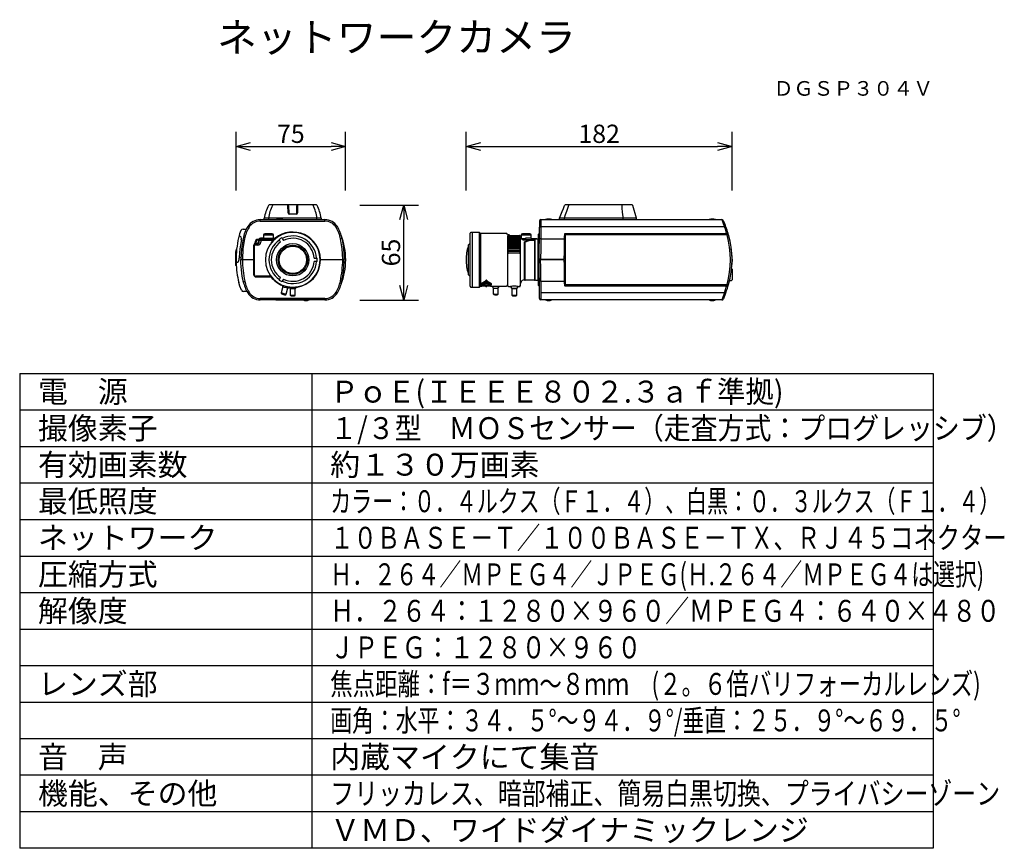
# Model space of a CAD drawing. Units: millimetres. Extents: x 2 to 137, y 258 to 371.
import ezdxf
from ezdxf.enums import TextEntityAlignment as Align

# ---------------------------------------------------------------- set-up
doc = ezdxf.new("R2010")
doc.units = ezdxf.units.MM
doc.linetypes.add('SLD-実線', pattern=[0])
for name, color, linetype in [('GAIKEI', 7, 'Continuous'), ('MOJI1', 2, 'Continuous'), ('SUNPO', 3, 'Continuous'), ('TOUROKU', 1, 'Continuous'), ('WAKU', 4, 'Continuous')]:
    doc.layers.add(name, color=color, linetype=linetype)
doc.styles.add('KANJI', font='MONOTXT', dxfattribs={"bigfont": 'BIGFONT'})
doc.styles.get("Standard").update_dxf_attribs({"font": 'MONOTXT.shx', "bigfont": 'BIGFONT.shx'})
doc.dimstyles.get("Standard").update_dxf_attribs({"dimscale": 0, "dimtxt": 3, "dimasz": 2, "dimexe": 2, "dimexo": 2, "dimgap": 0.09, "dimtad": 3, "dimdec": 4, "dimzin": 0, "dimdsep": 46, "dimtxsty": 'Standard', "dimblk1": 'OPEN30', "dimblk2": 'OPEN30', "dimsah": 1, "dimcen": 0, "dimadec": 0, "dimazin": 0, "dimtfac": 1, "dimtdec": 4, "dimtofl": 0, "dimtmove": 2, "dimatfit": 3, "dimldrblk": 'OPEN30', "dimfxl": 0, "dimtolj": 1, "dimtzin": 0, "dimarcsym": 0})

# ---------------------------------------------------------------- blocks, each defined once
blk = doc.blocks.new('_OPEN30')
at = {"color": 0, "linetype": 'ByBlock'}
for p, q in [((-1, 0.268), (0, 0)), ((0, 0), (-1, -0.268)), ((0, 0), (-1, 0))]:
    blk.add_line(p, q, dxfattribs=at)
blk = doc.blocks.new('*D3')
at = {"layer": 'DEFPOINTS', "color": 0}
for p in [(100, 353.54), (63.6, 345.54), (100, 345.54)]:
    blk.add_point(p, dxfattribs=at)
at = {"layer": 'SUNPO', "color": 0, "lineweight": -2}
for p, q in [((63.6, 347.54), (63.6, 355.54)), ((100, 347.54), (100, 355.54)), ((65.6, 353.54), (98, 353.54))]:
    blk.add_line(p, q, dxfattribs=at)
at = {"layer": 'SUNPO', "color": 0, "lineweight": -2, "xscale": 2, "yscale": 2, "zscale": 2, "rotation": 180}
blk.add_blockref('_OPEN30', (63.6, 353.54), dxfattribs=at)
at = {"layer": 'SUNPO', "color": 0, "lineweight": -2, "xscale": 2, "yscale": 2, "zscale": 2}
blk.add_blockref('_OPEN30', (100, 353.54), dxfattribs=at)
at = {"layer": 'SUNPO', "color": 0, "insert": (81.8, 355.29), "char_height": 2.5, "attachment_point": 5}
blk.add_mtext('\\A1;182', dxfattribs=at)
blk = doc.blocks.new('*D2')
at = {"layer": 'DEFPOINTS', "color": 0}
for p in [(47.06, 345.54), (55.06, 345.54), (47.06, 332.54)]:
    blk.add_point(p, dxfattribs=at)
at = {"layer": 'SUNPO', "color": 0, "lineweight": -2}
for p, q in [((49.06, 345.54), (57.06, 345.54)), ((55.06, 334.54), (55.06, 343.54)), ((49.06, 332.54), (57.06, 332.54))]:
    blk.add_line(p, q, dxfattribs=at)
at = {"layer": 'SUNPO', "color": 0, "lineweight": -2, "xscale": 2, "yscale": 2, "zscale": 2}
for p, rotation in [((55.06, 345.54), 90), ((55.06, 332.54), 270)]:
    blk.add_blockref('_OPEN30', p, dxfattribs=dict(at, rotation=rotation))
at = {"layer": 'SUNPO', "color": 0, "insert": (53.31, 339.04), "char_height": 2.5, "attachment_point": 5, "rotation": 90}
blk.add_mtext('\\A1;65', dxfattribs=at)
blk = doc.blocks.new('*D1')
at = {"layer": 'DEFPOINTS', "color": 0}
for p in [(47.11, 353.54), (32.11, 345.54), (47.11, 345.54)]:
    blk.add_point(p, dxfattribs=at)
at = {"layer": 'SUNPO', "color": 0, "lineweight": -2}
for p, q in [((32.11, 347.54), (32.11, 355.54)), ((47.11, 347.54), (47.11, 355.54)), ((34.11, 353.54), (45.11, 353.54))]:
    blk.add_line(p, q, dxfattribs=at)
at = {"layer": 'SUNPO', "color": 0, "lineweight": -2, "xscale": 2, "yscale": 2, "zscale": 2, "rotation": 180}
blk.add_blockref('_OPEN30', (32.11, 353.54), dxfattribs=at)
at = {"layer": 'SUNPO', "color": 0, "lineweight": -2, "xscale": 2, "yscale": 2, "zscale": 2}
blk.add_blockref('_OPEN30', (47.11, 353.54), dxfattribs=at)
at = {"layer": 'SUNPO', "color": 0, "insert": (39.61, 355.29), "char_height": 2.5, "attachment_point": 5}
blk.add_mtext('\\A1;75', dxfattribs=at)

msp = doc.modelspace()

# ---------------------------------------------------------------- linework, layer by layer
at = {"layer": 'GAIKEI', "color": 7, "linetype": 'Continuous'}
for p, q in [((43.11073, 345.54485), (36.63271, 345.54485)), ((35.97172, 343.54485), (35.97172, 343.74469)), ((43.77172, 343.74469), (43.77172, 343.54485)), ((35.41654, 343.54485), (44.26726, 343.54485)), ((44.25719, 332.54485), (35.42661, 332.54485))]:
    msp.add_line(p, q, dxfattribs=at)
at = {"layer": 'GAIKEI', "color": 1, "linetype": 'Continuous'}
for p, q in [((37.10175, 345.54485), (37.10175, 345.48109)), ((39.2025, 345.48109), (39.2025, 345.54485)), ((39.22002, 344.4776), (39.2025, 345.48109)), ((39.30249, 345.44659), (39.32001, 344.4431)), ((40.42344, 344.4431), (40.44095, 345.44659)), ((40.54094, 345.48109), (40.52342, 344.4776)), ((40.54094, 345.54485), (40.54094, 345.48109)), ((42.64169, 345.54485), (42.64169, 345.48109)), ((43.77172, 343.74485), (35.97172, 343.74485)), ((36.57172, 343.74485), (36.57172, 343.54485)), ((39.41999, 344.34485), (40.32345, 344.34485)), ((40.32345, 344.28109), (39.41999, 344.28109)), ((43.17172, 343.54485), (43.17172, 343.74485)), ((33.73132, 342.61819), (33.7118, 342.59073)), ((35.41653, 343.34659), (44.26727, 343.34659)), ((37.80172, 343.58757), (37.80172, 343.58621)), ((38.01172, 343.60623), (38.01172, 343.58621)), ((38.13172, 343.58621), (38.13172, 343.60623)), ((38.34172, 343.58621), (38.34172, 343.58757)), ((32.47175, 341.14628), (32.45194, 341.06086)), ((32.51739, 341.32531), (32.52055, 341.33675)), ((32.54496, 341.32948), (32.68499, 341.26608)), ((35.8589, 340.99485), (35.47585, 340.99485)), ((35.47585, 340.99485), (35.49065, 340.88896)), ((35.85172, 341.39485), (35.85172, 340.99485)), ((37.25172, 341.39485), (35.85172, 341.39485)), ((35.85631, 340.99485), (35.8589, 340.99485)), ((35.8589, 340.99485), (36.55172, 340.99485)), ((36.55172, 341.59485), (36.05172, 341.59485)), ((37.05172, 341.59485), (36.55172, 341.59485)), ((36.55172, 340.99485), (37.24454, 340.99485)), ((37.24454, 340.99485), (37.47599, 340.99485)), ((37.24454, 340.99485), (37.24713, 340.99485)), ((37.25172, 340.99485), (37.25172, 341.39485)), ((38.43596, 340.97165), (38.39587, 341.04109)), ((38.43596, 340.97165), (38.59364, 340.69854)), ((34.53172, 340.05072), (34.53172, 340.05485)), ((34.53172, 335.99373), (34.53172, 340.05072)), ((34.63761, 340.03592), (34.53172, 340.05072)), ((34.63761, 336.00854), (34.63761, 340.03592)), ((34.76276, 340.36637), (34.70593, 340.38845)), ((34.83521, 340.33829), (34.83777, 340.3383)), ((35.08312, 340.04399), (34.83733, 340.04399)), ((34.83777, 340.3383), (35.02848, 340.3383)), ((35.08312, 340.24372), (34.84541, 340.24372)), ((35.1602, 340.76381), (35.13811, 340.82064)), ((35.18828, 340.69136), (35.18827, 340.6888)), ((35.18827, 340.6888), (35.18827, 340.49808)), ((35.28285, 340.44344), (35.28285, 340.68116)), ((35.48258, 340.68923), (35.48258, 340.44344)), ((37.17038, 340.68923), (35.48258, 340.68923)), ((37.37011, 340.88896), (35.49065, 340.88896)), ((36.91501, 340.4386), (36.93243, 340.3736)), ((38.05491, 340.75165), (38.01482, 340.82109)), ((38.21259, 340.47854), (38.05491, 340.75165)), ((32.17428, 339.34485), (32.17428, 339.44418)), ((32.55532, 338.36485), (32.5534, 338.2682)), ((32.78524, 338.36485), (32.55532, 338.36485)), ((42.80893, 338.26485), (43.12429, 338.26485)), ((43.12429, 338.26485), (43.20447, 338.26485)), ((32.12983, 337.34485), (32.12983, 337.24552)), ((32.14504, 337.66008), (32.30749, 337.70677)), ((32.77172, 338.14484), (32.77102, 338.10485)), ((32.97102, 338.10485), (32.77102, 338.10485)), ((32.97172, 338.04485), (32.77172, 338.04485)), ((32.97102, 338.10485), (32.97169, 338.1431)), ((32.97102, 338.10485), (34.53172, 338.10485)), ((34.53172, 338.04485), (32.97172, 338.04485)), ((43.12429, 337.82485), (42.80893, 337.82485)), ((43.20447, 337.82485), (43.12429, 337.82485)), ((43.6711, 338.10485), (43.6704, 338.14485)), ((43.6711, 338.10485), (46.71278, 338.10485)), ((43.6723, 338.04485), (43.67114, 337.97853)), ((46.71208, 338.04485), (43.6723, 338.04485)), ((46.91208, 338.04485), (46.71208, 338.04485)), ((46.71211, 338.1431), (46.71278, 338.10485)), ((46.91278, 338.10485), (46.71278, 338.10485)), ((46.91208, 338.14484), (46.91278, 338.10485)), ((34.83061, 335.69485), (36.94939, 335.69485)), ((36.86731, 335.80074), (34.84541, 335.80074)), ((38.05491, 335.33804), (38.21259, 335.61115)), ((32.4732, 334.93726), (32.47175, 334.94341)), ((38.01482, 335.2686), (38.05491, 335.33804)), ((38.52452, 334.36932), (38.29649, 333.51831)), ((38.43596, 335.11804), (38.39587, 335.0486)), ((38.42086, 334.58689), (38.47596, 334.38126)), ((38.59364, 335.39115), (38.43596, 335.11804)), ((38.97264, 333.33714), (39.2014, 334.19088)), ((39.2477, 334.17321), (39.39922, 334.32473)), ((39.37934, 334.30485), (39.4723, 334.14385)), ((39.63882, 334.30209), (39.87172, 334.29485)), ((40.27114, 334.14385), (40.37816, 334.3292)), ((46.48521, 334.69318), (46.49144, 334.71321)), ((46.48521, 334.69318), (46.49018, 334.69221)), ((39.47172, 334.14485), (40.27172, 334.14485)), ((39.52172, 334.10587), (39.52172, 333.22487)), ((39.52172, 334.10487), (39.87172, 334.10487)), ((39.52172, 333.22487), (39.87172, 333.22487)), ((39.64172, 333.10487), (40.10172, 333.10487)), ((39.73512, 334.14485), (39.73512, 334.10387)), ((39.87172, 334.10487), (40.22172, 334.10487)), ((39.87172, 333.22487), (40.22172, 333.22487)), ((40.00832, 334.10387), (40.00832, 334.14485)), ((40.22172, 333.22487), (40.22172, 334.10587)), ((45.91499, 333.43282), (45.97199, 333.51554)), ((44.2572, 332.7431), (35.4266, 332.7431)), ((37.57172, 332.50485), (37.57172, 332.54485)), ((37.57172, 332.50285), (37.57172, 332.50485)), ((41.39821, 332.50285), (37.57172, 332.50285)), ((37.77172, 332.50485), (37.77172, 332.54485))]:
    msp.add_line(p, q, dxfattribs=at)
at = {"layer": 'GAIKEI', "color": 7, "linetype": 'SLD-実線'}
for p, q in [((86.3182, 345.54485), (77.16262, 345.54485)), ((86.89421, 343.74485), (86.41455, 345.47161)), ((76.39421, 343.54485), (76.39421, 343.74485)), ((86.89421, 343.54485), (86.89421, 343.74485)), ((73.8396, 343.54485), (98.60869, 343.54485)), ((98.90153, 343.1748), (98.90233, 343.17297)), ((64.13421, 334.41273), (64.13421, 341.67697)), ((64.43521, 341.79494), (64.22549, 341.77659)), ((65.42421, 341.79485), (64.51421, 341.79485)), ((65.55664, 341.66242), (65.42421, 341.79485)), ((69.10678, 341.64485), (65.59906, 341.64485)), ((69.27421, 341.45485), (69.19338, 341.59485)), ((69.47421, 341.45485), (69.27421, 341.45485)), ((69.39421, 341.3623), (70.9103, 341.3623)), ((69.51421, 341.41485), (69.51421, 341.3623)), ((71.00878, 341.31156), (71.08358, 341.03957)), ((71.12166, 340.96379), (71.71421, 340.99485)), ((73.19468, 340.91831), (71.73421, 340.99485)), ((73.59415, 341.64834), (73.49421, 341.54485)), ((73.49421, 338.04485), (73.49421, 341.54485)), ((73.62479, 341.64941), (73.59415, 341.64834)), ((63.88621, 339.91768), (63.88337, 339.91484)), ((64.02621, 340.19485), (63.88621, 340.05485)), ((64.13421, 340.19485), (64.02621, 340.19485)), ((73.45421, 340.78485), (73.39421, 340.84485)), ((73.49421, 334.54485), (73.49421, 338.04485)), ((63.88337, 336.17485), (63.88621, 336.17202)), ((63.88621, 336.03485), (64.02621, 335.89485)), ((64.02621, 335.89485), (64.13421, 335.89485)), ((64.22549, 334.31311), (64.43521, 334.29476)), ((64.51421, 334.29485), (65.42421, 334.29485)), ((65.42421, 334.29485), (65.55664, 334.42727)), ((65.59906, 334.44485), (65.75421, 334.44485)), ((65.75321, 334.46485), (66.03739, 334.46485)), ((66.67103, 334.46485), (66.95521, 334.46485)), ((66.95421, 334.44485), (69.10678, 334.44485)), ((69.19338, 334.49485), (69.27421, 334.63485)), ((69.27421, 334.63485), (69.29421, 334.63485)), ((69.39421, 334.38485), (69.65564, 334.38485)), ((70.73277, 334.38485), (70.9103, 334.38485)), ((71.00878, 334.46748), (71.08358, 334.89167)), ((71.59421, 335.26485), (71.67421, 335.26485)), ((71.67321, 335.30485), (72.95421, 335.30485)), ((72.95421, 335.26485), (73.02109, 335.26485)), ((73.02109, 335.31597), (73.09221, 335.24485)), ((73.09221, 335.24485), (73.39421, 335.24485)), ((73.39421, 335.24485), (73.45521, 335.30585)), ((73.49421, 334.54485), (73.59415, 334.44136)), ((73.59415, 334.44136), (73.62567, 334.44026)), ((98.60757, 332.54485), (73.84047, 332.54485)), ((98.79801, 332.68066), (98.78991, 332.66266))]:
    msp.add_line(p, q, dxfattribs=at)
at = {"layer": 'GAIKEI', "color": 1, "linetype": 'SLD-実線'}
for p, q in [((77.61098, 345.54485), (77.61098, 345.49016)), ((84.90217, 345.54485), (84.90217, 345.49016)), ((85.06843, 343.74485), (76.39421, 343.74485)), ((77.00012, 343.74485), (76.99421, 343.74469)), ((76.99421, 343.74469), (76.99421, 343.54485)), ((85.06913, 343.74485), (85.06843, 343.74485)), ((85.06913, 343.54485), (85.06913, 343.74485)), ((85.70597, 343.74501), (85.71143, 343.74485)), ((86.89421, 343.74485), (85.71143, 343.74485)), ((73.8321, 342.59073), (98.95612, 342.59074)), ((73.8396, 343.54485), (73.83935, 343.51531)), ((74.62421, 343.58757), (74.62421, 343.58621)), ((74.83421, 343.60623), (74.83421, 343.58621)), ((74.95421, 343.58621), (74.95421, 343.60623)), ((75.16421, 343.58621), (75.16421, 343.58757)), ((64.43421, 341.79485), (64.43421, 334.29485)), ((64.47421, 334.33485), (64.47421, 341.75485)), ((65.42421, 334.29485), (65.42421, 341.79485)), ((65.55664, 341.66242), (65.55664, 334.42727)), ((69.29421, 341.30083), (69.29421, 341.17344)), ((69.29421, 341.01348), (69.29421, 341.17344)), ((69.29421, 340.83093), (69.29421, 341.01348)), ((69.39421, 341.3623), (69.39421, 341.31548)), ((69.39421, 341.31548), (70.9103, 341.31548)), ((69.39421, 341.20387), (70.9103, 341.20387)), ((69.39421, 341.20387), (69.39421, 341.15986)), ((69.39421, 341.15986), (70.9103, 341.15986)), ((69.39421, 341.03076), (70.9103, 341.03076)), ((69.39421, 341.03076), (69.39421, 340.98053)), ((69.39421, 340.98053), (70.9103, 340.98053)), ((70.9103, 341.3623), (70.9103, 341.31548)), ((70.9103, 341.15986), (70.9103, 341.20387)), ((70.9103, 340.98053), (70.9103, 341.03076)), ((71.00878, 341.31156), (71.00878, 341.19849)), ((71.01184, 341.17344), (71.00878, 341.19849)), ((71.00878, 341.1788), (71.01184, 341.17344)), ((71.00878, 341.1788), (71.00878, 341.0393)), ((71.01184, 341.01348), (71.00878, 341.0393)), ((71.00878, 341.01653), (71.01184, 341.01348)), ((71.00878, 341.01653), (71.00878, 340.85732)), ((71.11421, 341.39485), (71.11421, 340.99485)), ((72.51421, 341.39485), (71.11421, 341.39485)), ((72.31421, 341.59485), (71.31421, 341.59485)), ((72.51421, 340.99485), (71.73421, 340.99485)), ((72.36421, 340.96183), (72.36421, 340.99485)), ((72.51421, 340.99485), (72.51421, 341.39485)), ((73.81823, 340.93525), (77.07492, 340.93527)), ((79.79553, 341.4432), (77.08378, 341.4432)), ((77.14733, 341.64485), (99.46123, 341.64485)), ((79.7977, 341.44103), (79.79553, 341.4432)), ((79.7977, 341.44103), (79.7977, 341.44485)), ((99.5205, 341.44103), (79.7977, 341.44103)), ((63.88621, 340.05485), (63.88621, 336.03485)), ((69.29421, 340.62718), (69.29421, 340.83093)), ((69.29421, 340.40378), (69.29421, 340.62718)), ((69.29421, 340.16242), (69.29421, 340.40378)), ((69.29421, 339.90494), (69.29421, 340.16242)), ((69.29421, 339.63331), (69.29421, 339.90494)), ((69.29421, 339.34959), (69.29421, 339.63331)), ((69.39421, 340.83493), (70.9103, 340.83493)), ((69.39421, 340.83493), (69.39421, 340.77886)), ((69.39421, 340.77886), (70.9103, 340.77886)), ((69.39421, 340.61786), (70.9103, 340.61786)), ((69.39421, 340.61786), (69.39421, 340.55639)), ((69.39421, 340.55639), (70.9103, 340.55639)), ((69.39421, 340.38121), (70.9103, 340.38121)), ((69.39421, 340.38121), (69.39421, 340.3148)), ((69.39421, 340.3148), (70.9103, 340.3148)), ((70.9103, 340.12678), (69.39421, 340.12678)), ((69.39421, 340.12678), (69.39421, 340.05593)), ((70.9103, 340.05593), (69.39421, 340.05593)), ((70.9103, 339.8565), (69.39421, 339.8565)), ((69.39421, 339.8565), (69.39421, 339.78176)), ((70.9103, 339.78176), (69.39421, 339.78176)), ((70.9103, 339.57244), (69.39421, 339.57244)), ((69.39421, 339.57244), (69.39421, 339.49437)), ((70.9103, 340.77886), (70.9103, 340.83493)), ((70.9103, 340.55639), (70.9103, 340.61786)), ((70.9103, 340.3148), (70.9103, 340.38121)), ((70.9103, 340.05593), (70.9103, 340.12678)), ((70.9103, 339.78176), (70.9103, 339.8565)), ((70.9103, 339.49437), (70.9103, 339.57244)), ((71.01184, 340.83093), (71.00878, 340.85732)), ((71.00878, 340.83164), (71.01184, 340.83093)), ((71.00878, 340.83164), (71.00878, 340.65393)), ((71.01184, 340.62718), (71.00878, 340.65393)), ((71.00878, 340.62554), (71.01184, 340.62718)), ((71.00878, 340.62554), (71.00878, 340.43069)), ((71.01184, 340.40378), (71.00878, 340.43069)), ((71.00878, 340.3998), (71.01184, 340.40378)), ((71.00878, 340.3998), (71.00878, 340.18929)), ((71.01184, 340.16242), (71.00878, 340.18929)), ((71.00878, 340.15613), (71.01184, 340.16242)), ((71.00878, 340.15613), (71.00878, 339.93157)), ((71.01184, 339.90494), (71.00878, 339.93157)), ((71.00878, 339.8964), (71.01184, 339.90494)), ((71.00878, 339.8964), (71.00878, 339.65949)), ((71.01184, 339.63331), (71.00878, 339.65949)), ((71.00878, 339.62258), (71.01184, 339.63331)), ((71.00878, 339.62258), (71.00878, 339.37512)), ((73.02459, 340.78485), (71.35852, 340.78485)), ((71.59421, 335.26485), (71.59421, 340.5119)), ((71.67421, 335.26485), (71.67421, 340.45435)), ((71.73418, 340.79485), (71.71421, 340.79485)), ((71.73279, 340.52383), (72.21563, 340.70549)), ((72.24107, 340.74235), (72.75852, 340.74235)), ((72.35705, 340.72189), (72.75421, 340.72189)), ((72.95421, 340.66093), (72.95421, 335.26485)), ((73.02109, 340.62314), (73.02109, 335.26485)), ((73.03421, 340.67485), (73.02459, 340.78485)), ((73.05221, 340.67485), (73.03421, 340.67485)), ((73.09221, 340.84485), (73.05221, 340.80485)), ((73.05221, 340.67485), (73.05221, 340.80485)), ((73.39421, 340.84485), (73.09221, 340.84485)), ((73.49421, 340.47912), (73.45321, 340.47912)), ((73.45421, 335.30485), (73.45421, 340.78485)), ((69.29421, 339.05594), (69.29421, 339.34959)), ((69.29421, 334.4891), (69.29421, 339.05594)), ((70.9103, 339.49437), (69.39421, 339.49437)), ((70.9103, 339.27675), (69.39421, 339.27675)), ((69.39421, 339.27675), (69.39421, 339.19595)), ((70.9103, 339.19595), (69.39421, 339.19595)), ((70.9103, 338.97168), (69.39421, 338.97168)), ((70.9103, 339.19595), (70.9103, 339.27675)), ((71.01184, 339.34959), (71.00878, 339.37512)), ((71.00878, 339.33675), (71.01184, 339.34959)), ((71.00878, 339.33675), (71.00878, 339.08063)), ((71.01184, 339.05594), (71.00878, 339.08063)), ((71.00878, 339.04108), (71.01184, 339.05594)), ((71.00878, 339.04108), (71.00878, 334.46748)), ((73.59415, 338.1431), (73.59207, 338.14314)), ((73.59207, 337.94656), (73.59415, 337.94659)), ((73.59419, 338.1431), (73.59415, 338.1431)), ((73.79419, 338.04485), (73.59421, 338.04485)), ((73.79419, 338.14484), (77.02621, 338.14485)), ((77.02421, 338.04485), (73.79419, 338.04485)), ((99.99604, 338.15016), (99.99613, 338.14485)), ((99.99613, 338.14485), (99.99683, 338.10485)), ((73.45321, 335.61057), (73.49421, 335.61057)), ((99.99613, 336.77485), (99.92231, 336.84867)), ((99.99613, 336.77485), (99.99613, 335.31485)), ((65.69538, 334.70697), (65.69687, 334.81043)), ((65.69538, 334.70697), (65.75421, 334.69955)), ((65.70497, 334.5875), (65.70606, 334.65983)), ((65.70497, 334.5875), (65.75421, 334.5679)), ((66.30825, 335.01415), (65.75421, 334.69955)), ((66.30825, 334.82002), (65.75421, 334.5679)), ((65.75421, 334.76962), (65.75421, 334.69955)), ((65.75421, 334.62055), (65.75421, 334.5679)), ((65.75421, 334.44693), (65.75421, 334.54958)), ((66.01939, 334.58393), (66.16403, 334.58393)), ((66.01939, 334.49292), (66.05421, 334.43862)), ((66.65421, 334.43862), (66.05421, 334.43862)), ((66.16386, 334.51524), (66.27456, 334.51524)), ((66.26622, 334.43862), (66.27421, 334.40984)), ((66.27442, 334.5726), (66.419, 334.5726)), ((66.27456, 334.51524), (66.27442, 334.5726)), ((66.95421, 334.69955), (66.40017, 335.01415)), ((66.95421, 334.5679), (66.40017, 334.82002)), ((66.419, 334.5726), (66.41886, 334.51524)), ((66.41886, 334.51524), (66.68895, 334.51524)), ((66.44219, 334.43862), (66.43421, 334.40984)), ((66.68903, 334.49292), (66.65421, 334.43862)), ((66.68895, 334.51524), (66.68903, 334.49292)), ((66.95421, 334.76962), (66.95421, 334.69955)), ((67.01303, 334.70697), (66.95421, 334.69955)), ((66.95421, 334.62055), (66.95421, 334.5679)), ((67.00344, 334.5875), (66.95421, 334.5679)), ((66.95421, 334.54958), (66.95421, 334.44693)), ((67.00235, 334.65983), (67.00344, 334.5875)), ((67.01155, 334.81043), (67.01303, 334.70697)), ((67.14823, 334.44485), (67.26084, 334.25872)), ((67.30421, 334.23055), (67.30421, 333.42772)), ((68.00421, 333.42772), (68.00421, 334.23055)), ((68.04758, 334.25872), (68.16019, 334.44485)), ((69.65564, 334.38485), (69.79479, 334.14385)), ((70.59363, 334.14385), (70.73277, 334.38485)), ((77.07609, 335.07281), (73.8198, 335.07282)), ((77.08356, 334.64485), (99.51262, 334.64485)), ((99.44888, 334.44485), (77.14707, 334.44485)), ((79.79523, 334.6462), (79.79737, 334.64834)), ((79.79737, 334.64834), (79.79737, 334.64485)), ((99.65868, 335.21485), (99.89613, 335.21485)), ((99.89613, 335.21485), (99.99613, 335.31485)), ((69.79421, 334.14485), (70.19421, 334.14485)), ((69.84421, 334.10587), (69.84421, 333.22487)), ((69.84421, 334.10487), (70.54421, 334.10487)), ((69.84421, 333.22487), (70.54421, 333.22487)), ((69.96421, 333.10487), (70.03314, 333.10487)), ((70.03314, 333.10487), (70.19421, 333.10487)), ((70.05761, 334.14485), (70.05761, 334.10387)), ((70.19421, 334.14485), (70.59421, 334.14485)), ((70.19421, 333.10487), (70.35998, 333.10487)), ((70.33081, 334.10387), (70.33081, 334.14485)), ((70.35998, 333.10487), (70.42421, 333.10487)), ((70.54421, 333.22487), (70.54421, 334.10587)), ((98.95413, 333.51554), (73.83284, 333.51555)), ((98.91162, 332.94089), (98.91083, 332.93903))]:
    msp.add_line(p, q, dxfattribs=at)
at = {"layer": 'GAIKEI', "color": 7, "linetype": 'SLD-実線', "flags": 128}
for points in [[(76.39478, 343.74631), (76.56971, 344.19615), (76.74128, 344.63732), (76.90825, 345.06666), (77.06942, 345.48109)], [(76.39421, 343.74485), (76.39435, 343.74521), (76.39478, 343.74631)], [(73.61824, 340.89865), (73.62307, 341.45167), (73.62771, 341.98414), (73.63211, 342.4879)], [(73.6396, 343.34659), (73.6391, 343.28833), (73.6376, 343.11731), (73.63522, 342.84462), (73.63211, 342.4879)], [(73.59419, 338.1431), (73.60627, 339.52728), (73.61824, 340.89865)], [(73.61981, 335.1117), (73.61133, 336.0826), (73.6028, 337.06031), (73.59421, 338.04485)], [(73.63285, 333.61671), (73.6287, 334.09203), (73.62434, 334.59261), (73.61981, 335.1117)], [(99.35458, 334.1373), (99.4291, 334.3828), (99.52323, 334.67814)], [(73.64048, 332.7431), (73.63996, 332.80247), (73.63844, 332.97666), (73.63602, 333.25418), (73.63285, 333.61671)], [(98.91162, 332.94089), (98.86032, 332.82155), (98.79801, 332.68066)]]:
    msp.add_lwpolyline(points, dxfattribs=at)
at = {"layer": 'GAIKEI', "color": 1, "linetype": 'SLD-実線', "flags": 128}
for points in [[(77.61098, 345.49016), (77.4645, 345.07162), (77.31326, 344.63951), (77.15816, 344.19638), (77.00012, 343.74485)], [(73.63211, 342.4879), (73.64641, 342.52617), (73.66503, 342.5447), (73.69101, 342.56117), (73.72294, 342.57447), (73.75867, 342.58389), (73.8321, 342.59073)], [(73.8321, 342.59073), (73.82816, 342.12094), (73.82354, 341.56917), (73.81823, 340.93525)], [(73.83935, 343.51531), (73.83913, 343.48914), (73.83854, 343.41699), (73.83772, 343.3137), (73.83667, 343.17881), (73.83538, 343.01253), (73.83386, 342.81587), (73.8321, 342.59073)], [(98.95612, 342.59074), (98.83197, 342.95654), (98.72786, 343.24838)], [(99.25222, 341.64485), (99.11848, 342.0995), (98.95612, 342.59074)], [(69.29421, 341.30083), (69.30078, 341.32304), (69.31991, 341.34207), (69.33469, 341.35031), (69.35227, 341.35667), (69.37237, 341.36083), (69.39421, 341.3623)], [(69.29421, 341.17344), (69.30138, 341.22677), (69.31659, 341.26359), (69.33119, 341.28417), (69.34915, 341.30048), (69.37125, 341.31174), (69.39421, 341.31548)], [(69.39421, 341.20387), (69.37108, 341.20308), (69.34883, 341.20062), (69.33122, 341.19717), (69.31659, 341.19276), (69.30138, 341.185), (69.29421, 341.17344)], [(69.39421, 341.15986), (69.37102, 341.15595), (69.34914, 341.1444), (69.33149, 341.128), (69.31659, 341.10639), (69.30138, 341.06838), (69.29421, 341.01348)], [(69.39421, 340.98053), (69.37102, 340.97654), (69.34915, 340.96473), (69.33149, 340.94797), (69.31659, 340.92589), (69.30138, 340.88704), (69.29421, 340.83093)], [(71.00878, 340.85732), (70.99909, 340.90071), (70.98103, 340.93724), (70.96566, 340.95589), (70.94784, 340.9697), (70.92946, 340.97779), (70.9103, 340.98053)], [(71.71419, 340.79488), (71.71418, 340.81034), (71.71416, 340.90731), (71.71418, 340.9721), (71.71421, 340.99485)], [(71.73421, 340.99485), (71.73418, 340.97211), (71.73416, 340.90738), (71.73418, 340.8105), (71.73418, 340.79485)], [(73.81823, 340.93525), (73.80621, 339.54652), (73.79419, 338.14484)], [(77.02621, 338.14485), (77.04254, 339.08021), (77.05879, 340.01142), (77.07492, 340.93527)], [(77.07492, 340.93527), (77.07796, 341.10961), (77.08098, 341.28251), (77.08397, 341.45375)], [(77.08397, 341.45375), (77.09707, 341.56777), (77.10547, 341.5959), (77.11888, 341.62398), (77.12655, 341.63399), (77.13663, 341.64202), (77.1435, 341.64449), (77.14733, 341.64485)], [(77.15421, 341.4432), (77.15421, 341.42462), (77.15421, 341.41684), (77.15421, 341.40748), (77.15421, 341.39689)], [(77.15421, 341.39689), (77.15421, 340.58284), (77.15421, 339.74826), (77.15421, 338.89995), (77.15421, 338.04485)], [(69.39421, 340.77886), (69.37102, 340.77482), (69.34915, 340.76284), (69.33149, 340.74585), (69.31659, 340.72346), (69.30138, 340.68407), (69.29421, 340.62718)], [(69.39421, 340.55639), (69.37102, 340.55232), (69.34915, 340.54027), (69.33149, 340.52317), (69.31659, 340.50064), (69.30138, 340.46101), (69.29421, 340.40378)], [(69.39421, 340.3148), (69.37102, 340.31073), (69.34915, 340.2987), (69.33149, 340.28163), (69.31659, 340.25914), (69.30138, 340.21957), (69.29421, 340.16242)], [(69.29421, 340.16242), (69.30138, 340.14905), (69.31659, 340.1398), (69.33128, 340.1346), (69.34883, 340.1306), (69.37079, 340.12774), (69.39421, 340.12678)], [(69.39421, 340.05593), (69.37102, 340.0519), (69.34915, 340.03998), (69.33149, 340.02306), (69.31659, 340.00078), (69.30138, 339.96157), (69.29421, 339.90494)], [(69.29421, 339.90494), (69.30138, 339.88677), (69.31659, 339.8742), (69.33128, 339.86713), (69.34883, 339.86169), (69.37079, 339.85781), (69.39421, 339.8565)], [(69.39421, 339.78176), (69.37102, 339.7778), (69.34915, 339.76608), (69.33149, 339.74945), (69.31659, 339.72753), (69.30138, 339.68899), (69.29421, 339.63331)], [(69.29421, 339.63331), (69.30138, 339.61048), (69.31659, 339.59467), (69.33128, 339.58579), (69.34883, 339.57896), (69.37079, 339.57409), (69.39421, 339.57244)], [(71.00878, 340.65393), (70.99909, 340.69793), (70.98103, 340.73497), (70.96566, 340.75388), (70.94784, 340.76788), (70.92946, 340.77608), (70.9103, 340.77886)], [(71.00878, 340.43069), (70.99909, 340.47496), (70.98103, 340.51223), (70.96566, 340.53125), (70.94784, 340.54533), (70.92946, 340.55359), (70.9103, 340.55639)], [(71.00878, 340.18929), (70.99909, 340.23349), (70.98103, 340.2707), (70.96566, 340.28969), (70.94784, 340.30376), (70.92946, 340.312), (70.9103, 340.3148)], [(71.00878, 339.93157), (70.99909, 339.97537), (70.98103, 340.01224), (70.96566, 340.03106), (70.94784, 340.04499), (70.92946, 340.05316), (70.9103, 340.05593)], [(71.67421, 340.45435), (71.68923, 340.49266), (71.73279, 340.52383)], [(72.75421, 340.72189), (72.80168, 340.72036), (72.84637, 340.71573), (72.88204, 340.70908), (72.9118, 340.70013), (72.94462, 340.68107), (72.95421, 340.66093)], [(72.75852, 340.74235), (72.8187, 340.73977), (72.87706, 340.7317), (72.9212, 340.72047), (72.95907, 340.70499), (73.00569, 340.66796), (73.02109, 340.62314)], [(73.31945, 340.84485), (73.32492, 340.85079), (73.32928, 340.85625)], [(69.39421, 339.49437), (69.37102, 339.49051), (69.34915, 339.47908), (69.33149, 339.46285), (69.31659, 339.44148), (69.30138, 339.40389), (69.29421, 339.34959)], [(69.39421, 339.19595), (69.37102, 339.19221), (69.34915, 339.18116), (69.33149, 339.16547), (69.31659, 339.14481), (69.30138, 339.10845), (69.29421, 339.05594)], [(73.8198, 335.07282), (73.81126, 336.05596), (73.80272, 337.04792), (73.79419, 338.04485)], [(77.07609, 335.07281), (77.06323, 335.80918), (77.05028, 336.55107), (77.03727, 337.29683), (77.02421, 338.04485)], [(77.15421, 338.04485), (77.15421, 337.18898), (77.15421, 336.34031), (77.15421, 335.50578), (77.15421, 334.64485)], [(99.99613, 338.04485), (99.97845, 337.54867), (99.96387, 337.38702)], [(65.69687, 334.81043), (65.70043, 334.81932), (65.71104, 334.8275)], [(65.70606, 334.65983), (65.71026, 334.66777), (65.72276, 334.67521)], [(65.76877, 334.78682), (65.75785, 334.77858), (65.75421, 334.76962)], [(65.77119, 334.63602), (65.75845, 334.62854), (65.75421, 334.62055)], [(65.75421, 334.54958), (65.76015, 334.55802), (65.7776, 334.56582)], [(65.7776, 334.56582), (65.98959, 334.64007), (66.2776, 334.7672)], [(66.43081, 334.7672), (66.71883, 334.64007), (66.93081, 334.56582)], [(66.93081, 334.56582), (66.94827, 334.55802), (66.95421, 334.54958)], [(66.93723, 334.63602), (66.94996, 334.62854), (66.95421, 334.62055)], [(66.93965, 334.78682), (66.95057, 334.77858), (66.95421, 334.76962)], [(66.98565, 334.67521), (66.99816, 334.66777), (67.00235, 334.65983)], [(66.99738, 334.8275), (67.00799, 334.81932), (67.01155, 334.81043)], [(73.8198, 335.07282), (73.82475, 334.48121), (73.8291, 333.96215), (73.83284, 333.51555)], [(77.08364, 334.63983), (77.08114, 334.78304), (77.07862, 334.92741), (77.07609, 335.07281)], [(77.14707, 334.44485), (77.13984, 334.44616), (77.13191, 334.45067), (77.12118, 334.46228), (77.10208, 334.50402), (77.08364, 334.63983)], [(77.15421, 334.69221), (77.15421, 334.68165), (77.15421, 334.67232), (77.15421, 334.66459), (77.15421, 334.65876)], [(98.95413, 333.51554), (99.1111, 333.99824), (99.24103, 334.44485)], [(67.30421, 333.42772), (67.32134, 333.39973), (67.37105, 333.37448), (67.44848, 333.35444), (67.54605, 333.34157), (67.65421, 333.33714), (67.76236, 333.34157), (67.85993, 333.35444), (67.93736, 333.37448), (67.98708, 333.39973), (68.00421, 333.42772)], [(67.30604, 333.42777), (67.30471, 333.41608), (67.31937, 333.36525), (67.34536, 333.32931), (67.37991, 333.30207), (67.42733, 333.27988), (67.50464, 333.26022), (67.5874, 333.25044), (67.652, 333.2491)], [(67.652, 333.2491), (67.67986, 333.24852), (67.76927, 333.25506), (67.85091, 333.27051), (67.92823, 333.30191), (67.97092, 333.33798), (67.99687, 333.38369), (68.00265, 333.42738)], [(73.83284, 333.51555), (73.83463, 333.28644), (73.83618, 333.08629), (73.83749, 332.91706), (73.83856, 332.77981), (73.8394, 332.67477), (73.83999, 332.60143), (73.84022, 332.5749)], [(99.35122, 334.12656), (99.3521, 334.12938), (99.35298, 334.13219), (99.35458, 334.13731)], [(98.60757, 332.54485), (98.61545, 332.56421), (98.61576, 332.56501)]]:
    msp.add_lwpolyline(points, dxfattribs=at)
at = {"layer": 'GAIKEI', "color": 1, "linetype": 'Continuous', "flags": 128}
for points in [[(35.41653, 343.34659), (35.41653, 343.41968), (35.41654, 343.45518), (35.41654, 343.48684), (35.41654, 343.51255), (35.41654, 343.53093), (35.41654, 343.54485)], [(44.26727, 343.34659), (44.26727, 343.42259), (44.26726, 343.48689), (44.26726, 343.52979), (44.26726, 343.54485)], [(32.79368, 341.14627), (32.74145, 341.22441), (32.68499, 341.26608)], [(37.4817, 341.00055), (37.46017, 340.97902), (37.39886, 340.91771), (37.3071, 340.82595), (37.19886, 340.71771), (37.09062, 340.60947), (36.99886, 340.51771), (36.93754, 340.4564), (36.91601, 340.43487)], [(46.6173, 340.93525), (46.82598, 339.54652), (46.91208, 338.14484)], [(32.83373, 340.84096), (32.63328, 339.53695), (32.55532, 338.36485)], [(33.26279, 340.89865), (33.05661, 339.52728), (32.97169, 338.1431)], [(35.02848, 340.3383), (35.08956, 340.35041), (35.14149, 340.38507)], [(35.14149, 340.38507), (35.17611, 340.4369), (35.18827, 340.49808)], [(46.71211, 338.1431), (46.62719, 339.52728), (46.42101, 340.89865)], [(32.11724, 337.65815), (32.12422, 337.65862), (32.14504, 337.66008)], [(38.47596, 334.38126), (38.50537, 334.37338), (38.58912, 334.35094), (38.71447, 334.31736), (38.86233, 334.27774), (39.01018, 334.23812), (39.13553, 334.20453), (39.21929, 334.18209), (39.2487, 334.17421)], [(38.29649, 333.51831), (38.31304, 333.51388), (38.36106, 333.50101), (38.43585, 333.48097), (38.53009, 333.45572), (38.63457, 333.42772), (38.73904, 333.39973), (38.83328, 333.37448), (38.90807, 333.35444), (38.95609, 333.34157), (38.97264, 333.33714)], [(38.38134, 333.37134), (38.39826, 333.36681), (38.44641, 333.3539), (38.51849, 333.33459), (38.60351, 333.31181), (38.68853, 333.28903), (38.7606, 333.26972), (38.80876, 333.25681), (38.82567, 333.25228)], [(35.4266, 332.7431), (35.42661, 332.6671), (35.42661, 332.60281), (35.42661, 332.55991), (35.42661, 332.54485)], [(44.2572, 332.7431), (44.25719, 332.67001), (44.25719, 332.63452), (44.25719, 332.60286), (44.25719, 332.57715), (44.25719, 332.55877), (44.25719, 332.54485)]]:
    msp.add_lwpolyline(points, dxfattribs=at)
at = {"layer": 'GAIKEI', "color": 7, "linetype": 'Continuous', "flags": 128}
for points in [[(33.06651, 340.93527), (32.85783, 339.54653), (32.77172, 338.14484)], [(33.07478, 342.23408), (33.28921, 342.23782), (33.4466, 342.24057), (33.52235, 342.24189)], [(32.84388, 336.64887), (32.77975, 337.57879), (32.77102, 338.10485)], [(33.13175, 334.94341), (32.96165, 335.78507), (32.84388, 336.64887)], [(32.84043, 333.90599), (32.62681, 334.41632), (32.4732, 334.93726)], [(33.60288, 333.7064), (33.52068, 333.70783), (33.3596, 333.71065), (33.14039, 333.71447)]]:
    msp.add_lwpolyline(points, dxfattribs=at)
at = {"layer": 'GAIKEI', "color": 1, "linetype": 'Continuous'}
for radius in [2.21, 2.01, 1.86999]:
    msp.add_circle((39.87172, 338.04485), radius, dxfattribs=at)
at = {"layer": 'GAIKEI', "color": 7, "linetype": 'Continuous'}
for centre, radius, start, end in [((41.89222, 342.77135), 6, 153.0549675, 170.6624873), ((36.63271, 345.44485), 0.1, 90, 153.0549675), ((43.11073, 345.44485), 0.1, 26.9450325, 90), ((37.85122, 342.77135), 6, 9.3375127, 26.9450325), ((37.97364, 339.976), 5.00001, 148.4700121, 168.9389923), ((35.41653, 341.54485), 2, 89.9997215, 148.4703709), ((44.26727, 341.54485), 2, 31.5295992, 90.0002962), ((41.71017, 339.976), 5.00001, 11.0608028, 31.5299688), ((45.65022, 338.04484), 13.5385, 167.1280152, 180.4196727), ((37.33879, 340.00087), 5, 155.9762751, 166.7568753), ((33.08072, 341.89413), 0.34, 91.0000127, 156.0285651), ((39.87172, 338.04485), 3.75, 90.0000016, 269.9999984), ((39.87172, 338.04485), 3.75, 270.0000016, 89.9999984), ((37.64091, 338.06772), 9.4712, 359.8616643, 20.5793822), ((45.65016, 338.04485), 13.53844, 177.6197368, 181.9658855), ((45.65011, 338.04484), 13.53839, 181.6367264, 193.2431488), ((37.64093, 338.06771), 9.47118, 339.1209304, 359.8617), ((37.99879, 336.08883), 5.00001, 191.7242841, 210.9745262), ((41.68501, 336.08883), 5.00001, 329.0254632, 348.2757074), ((33.14632, 334.05442), 0.34, 205.8852183, 268.9999351), ((35.4266, 334.54485), 2, 210.9741644, 270.0002531), ((44.2572, 334.54485), 2, 269.9997221, 329.0258415)]:
    msp.add_arc(centre, radius, start, end, dxfattribs=at)
at = {"layer": 'GAIKEI', "color": 1, "linetype": 'Continuous'}
for centre, radius, start, end in [((41.89222, 342.98882), 5.4, 152.5139496, 171.9361543), ((39.2025, 345.44485), 0.1, 1, 90), ((40.54094, 345.44485), 0.1, 90, 179), ((37.85122, 342.98882), 5.4, 8.0638457, 27.4860504), ((39.41999, 344.48109), 0.2, 181, 270), ((39.41999, 344.44485), 0.1, 181, 270), ((40.32345, 344.48109), 0.2, 270, 359), ((40.32345, 344.44485), 0.1, 270, 359), ((37.9719, 339.97842), 4.79818, 148.4658083, 168.9429174), ((30.37119, 336.85931), 6.63391, 58.0442908, 59.7638783), ((35.41654, 341.54659), 1.80001, 90.0001204, 148.46962), ((38.07172, 342.26497), 1.34988, 101.5380345, 108.5325247), ((38.07172, 342.26497), 1.34854, 95.9589465, 101.5496062), ((37.97172, 343.38757), 0.22229, 79.6334388, 100.3665612), ((38.07172, 342.26497), 1.3226, 87.3998693, 92.6001307), ((38.17172, 343.44374), 0.16734, 76.1703322, 103.8296678), ((38.07172, 342.26497), 1.34854, 78.4503938, 84.0410535), ((38.07172, 342.26497), 1.34988, 71.4674753, 78.4619655), ((44.26726, 341.54659), 1.80001, 31.53038, 89.9998796), ((49.31035, 336.86293), 6.62964, 120.2350335, 121.9557308), ((41.71194, 339.97843), 4.79814, 11.056997, 31.5342773), ((32.63519, 341.67693), 0.35898, 251.3759412, 255.4425816), ((32.1176, 340.90231), 0.71875, 348.9745442, 19.8420417), ((35.48763, 340.66174), 0.33331, 92.0256063, 144.068034), ((36.05172, 341.39485), 0.2, 90, 180), ((37.05172, 341.39485), 0.2, 0, 90), ((39.86937, 338.04121), 3.80245, 1.5617569, 128.8974126), ((39.87172, 338.04485), 3.34, 116.2232922, 123.7767078), ((39.87172, 338.04485), 3.26, 3.8695272, 116.1304728), ((39.87172, 338.04485), 2.94543, 4.2835208, 115.7164792), ((39.87172, 338.04485), 3.75, 89.4090723, 98.7341268), ((47.58186, 335.21883), 5.79723, 99.5776439, 101.5511635), ((34.83178, 340.05661), 0.30007, 122.8010531, 180.3356871), ((34.84549, 340.03584), 0.20788, 134.9996501, 179.9776765), ((34.70075, 339.54444), 0.49552, 90.125131, 97.3203442), ((34.62708, 340.37652), 0.07974, 301.9059846, 8.6043673), ((34.84549, 340.03584), 0.20788, 90.0222794, 135.0003727), ((35.22449, 324.49356), 15.55525, 91.4261761, 91.9334882), ((35.08172, 340.44485), 0.38, 81.4656011, 188.5343989), ((34.82414, 340.41724), 0.07972, 219.6544761, 277.9827417), ((35.08172, 340.44485), 0.26856, 66.623373, 203.376627), ((35.08248, 340.44409), 0.20037, 270.1834966, 359.8165034), ((35.07432, 340.45225), 0.40835, 271.2358611, 358.7641389), ((35.15004, 340.89949), 0.07974, 261.3956192, 328.0940288), ((35.10933, 340.70243), 0.07972, 352.0170827, 50.3456996), ((35.49073, 340.68108), 0.20788, 134.9996501, 179.9776765), ((35.34598, 340.18979), 0.49541, 90.124313, 97.3211622), ((35.49073, 340.68108), 0.20788, 90.0222794, 135.0003727), ((35.86973, 325.1388), 15.55525, 91.4261761, 91.9334882), ((51.05134, 340.30154), 15.5736, 178.0668125, 178.5735278), ((35.98216, 340.82582), 0.49555, 172.6800542, 179.8747909), ((39.87172, 338.04485), 3.26, 123.8695272, 236.1304728), ((39.87172, 338.04485), 2.94543, 124.2835208, 235.7164792), ((45.55008, 338.04485), 13.53835, 174.4388731, 183.0146583), ((32.16973, 339.34949), 0.09432, 87.2395415, 182.8786317), ((31.98926, 338.18072), 0.57088, 303.8788674, 8.8141252), ((39.87172, 338.04485), 3.34, 356.2232922, 3.7767078), ((32.11154, 337.3373), 0.0808, 174.700996, 218.0783267), ((32.12413, 337.33633), 0.09051, 212.6695321, 273.618963), ((45.65548, 338.04493), 13.54376, 180.4198721, 181.5417902), ((48.74119, 338.31921), 15.77186, 180.9967348, 191.7340332), ((39.87172, 338.04485), 3.26, 243.8695272, 356.1304728), ((39.87172, 338.04485), 2.94543, 244.2835208, 355.7164792), ((39.87172, 338.04485), 3.8, 277.179815, 359), ((30.9426, 338.31921), 15.77186, 348.2659693, 359.0032628), ((30.91448, 338.32409), 16.00003, 348.2756173, 358.9999873), ((34.83061, 335.99374), 0.29889, 180.0004571, 269.9995429), ((34.83036, 335.99349), 0.29864, 179.998378, 270.0015863), ((34.84549, 336.00862), 0.20788, 180.0223749, 225.0003498), ((34.84549, 336.00862), 0.20788, 224.9996273, 269.9777206), ((39.87172, 338.04485), 3.8, 218.2009228, 247.8201848), ((32.0691, 340.79337), 5.81325, 280.2456776, 282.2135649), ((37.99728, 336.0865), 4.7984, 191.7212204, 210.9780284), ((39.87172, 338.04485), 3.34, 236.2232922, 243.7767078), ((41.68653, 336.08649), 4.7984, 329.0219545, 348.2787967), ((47.61523, 340.79599), 5.81592, 257.786782, 259.7537659), ((30.44695, 339.24576), 6.59505, 299.6728548, 301.4027044), ((35.42661, 334.54311), 1.80001, 210.9749116, 269.9998779), ((38.4124, 333.48725), 0.12, 165, 255), ((38.85673, 333.36819), 0.12, 255, 345), ((39.64172, 333.22487), 0.12, 180, 270), ((40.10172, 333.22487), 0.12, 270, 0), ((44.25719, 334.54311), 1.80001, 270.0001415, 329.025069), ((49.23696, 339.24592), 6.59524, 238.5972276, 240.3270285), ((41.67172, 333.82472), 1.34988, 251.4674753, 288.5325247)]:
    msp.add_arc(centre, radius, start, end, dxfattribs=at)
at = {"layer": 'GAIKEI', "color": 7, "linetype": 'SLD-実線'}
for centre, radius, start, end in [((77.16262, 345.44485), 0.1, 90, 158.7494945), ((86.3182, 345.44485), 0.1, 15.524111, 90), ((73.8396, 343.34485), 0.2, 89.9999941, 179.500018), ((98.60869, 343.34486), 0.19999, 358.5628505, 90.0014508), ((98.24526, 342.91404), 0.70618, 21.6695819, 57.7025124), ((86.42626, 337.74366), 13.60624, 15.767882, 23.5176238), ((64.23421, 341.67697), 0.1, 95, 180), ((64.51421, 341.75485), 0.04, 90, 180), ((65.59906, 341.70485), 0.06, 225, 270), ((69.10678, 341.54485), 0.1, 30.0000095, 90), ((69.47421, 341.41485), 0.04, 0, 90), ((70.92072, 341.26158), 0.10126, 29.5787795, 95.9061676), ((71.54545, 341.25023), 0.50764, 204.5178325, 273.4481435), ((73.18421, 340.71858), 0.2, 43.5000707, 86.9999559), ((87.53942, 338.04485), 12.44775, 344.3079335, 15.8497255), ((69.87221, 338.04485), 6.274, 162.6592186, 180), ((69.87221, 338.04485), 6.274, 180, 197.3407814), ((64.23421, 334.41273), 0.1, 180, 265), ((65.59906, 334.38485), 0.06, 90, 135), ((69.10678, 334.54485), 0.1, 270, 329.9999964), ((69.39421, 334.48485), 0.1, 180, 270), ((70.19403, 331.11526), 3.31362, 89.9968471, 99.3506157), ((70.19437, 331.1143), 3.31457, 80.6517696, 90.002825), ((70.9103, 334.48485), 0.1, 270, 350), ((71.57598, 334.80485), 0.5, 87.9105989, 170), ((86.32015, 338.28356), 13.67806, 337.0080493, 342.3069447), ((73.84047, 332.74485), 0.2, 180.500037, 270.0000552), ((98.60758, 332.74484), 0.19999, 269.9993006, 335.7368121)]:
    msp.add_arc(centre, radius, start, end, dxfattribs=at)
at = {"layer": 'GAIKEI', "color": 1, "linetype": 'SLD-実線'}
for centre, radius, start, end in [((93.95193, 345.47171), 9.04979, 179.8832052, 191.0005522), ((85.39097, 330.38971), 13.35901, 88.6488851, 91.3804753), ((97.29613, 342.26497), 1.34988, 90.0942992, 108.5325247), ((97.29613, 342.26497), 1.34988, 71.4674753, 90.0942992), ((74.89421, 342.26497), 1.34988, 101.5380345, 108.5325247), ((74.89421, 342.26497), 1.34854, 95.9589465, 101.5496062), ((74.79421, 343.38757), 0.22229, 79.6334105, 100.3665895), ((74.89421, 342.26497), 1.3226, 87.3998693, 92.6001307), ((74.99421, 343.44374), 0.16734, 76.1703112, 103.8296888), ((74.89421, 342.26497), 1.34854, 78.4503938, 84.0410535), ((74.89421, 342.26497), 1.34988, 71.4674753, 78.4619655), ((85.29816, 338.02247), 14.41064, 21.2625225, 22.5329625), ((69.37244, 340.85877), 0.17337, 82.7864412, 116.8238074), ((70.89374, 341.20159), 0.11508, 358.4528362, 81.7262385), ((70.92614, 341.06015), 0.14459, 55.144933, 96.2916543), ((70.89163, 341.04411), 0.11725, 357.647381, 80.8387251), ((70.9272, 340.79992), 0.23147, 69.3631133, 94.187629), ((71.31421, 341.39485), 0.2, 90, 180), ((72.31421, 341.39485), 0.2, 0, 90), ((73.76769, 340.64681), 0.29284, 80.0605194, 120.6854929), ((86.9016, 338.04377), 12.86481, 344.6803972, 15.3280259), ((69.37182, 340.14203), 0.69326, 88.1492484, 96.4277522), ((69.37198, 340.92044), 0.3034, 255.1483838, 274.2025056), ((69.3729, 340.51965), 0.14007, 235.8182704, 278.7496131), ((70.92768, 339.88001), 0.95507, 85.1288008, 91.042683), ((70.92756, 341.03201), 0.41451, 267.613967, 281.300347), ((70.92685, 340.56373), 0.18327, 264.8199784, 296.5551733), ((70.92557, 340.25543), 0.12956, 263.2321988, 309.9630664), ((70.92375, 339.96478), 0.10911, 262.9158699, 321.1940681), ((70.8906, 339.6651), 0.11831, 357.2820929, 80.4172239), ((70.92147, 339.67228), 0.10047, 263.6172496, 330.3469985), ((73.03858, 337.48075), 3.35769, 103.7400755, 115.4782831), ((72.34988, 340.16584), 0.55609, 89.2606512, 103.9696885), ((89.6369, 338.11004), 10.35921, 0.2219136, 8.2734634), ((69.38344, 339.36702), 0.09091, 191.0514291, 276.8052827), ((69.38737, 339.06504), 0.09361, 185.5772349, 274.186747), ((70.89242, 339.37931), 0.11644, 357.9387457, 81.1659921), ((70.91878, 339.37366), 0.09728, 265.0013405, 337.7020501), ((70.89471, 339.08292), 0.1141, 358.8511472, 82.1453543), ((70.91576, 339.06851), 0.09698, 266.773598, 343.5730689), ((73.59204, 338.04531), 0.09783, 89.9793394, 180.2703044), ((73.59182, 338.04417), 0.09762, 179.604475, 270.1458812), ((73.71916, 335.27698), 2.86885, 88.501371, 92.4965233), ((64.51421, 334.33485), 0.04, 180, 270), ((63.33546, 339.08085), 4.8718, 299.1842058, 307.9389583), ((64.0915, 338.41416), 4.07931, 293.571148, 303.2154569), ((63.31022, 339.3101), 5.14825, 298.5254612, 305.9209648), ((64.12948, 338.46977), 4.17047, 293.181847, 301.7797492), ((62.61361, 334.53843), 3.40608, 359.2345351, 0.7654649), ((70.51737, 334.53887), 4.35357, 179.4069229, 180.3109274), ((66.35421, 335.15344), 0.74789, 263.8594909, 276.1405091), ((66.35421, 334.5871), 0.19572, 66.9586819, 113.0413181), ((66.35421, 334.93352), 0.09281, 60.3139308, 119.6860692), ((66.35421, 334.72202), 0.10824, 64.8726899, 115.1273101), ((66.35421, 334.87966), 0.05307, 57.7371655, 122.2628345), ((66.35421, 334.96009), 0.04992, 55.7329579, 124.2670421), ((66.35421, 335.11042), 0.03859, 52.1764456, 127.8235544), ((66.35421, 335.21197), 0.03552, 48.6587295, 131.3412705), ((69.35612, 339.05547), 4.84142, 232.0335268, 240.8433092), ((69.39813, 339.31), 5.14813, 234.078979, 241.4746635), ((68.61089, 338.40302), 4.06669, 236.769563, 246.4438913), ((68.57894, 338.46977), 4.17047, 238.2202508, 246.818153), ((67.5629, 334.6715), 0.5056, 234.074269, 280.404051), ((67.74552, 334.6715), 0.5056, 259.5959249, 305.9257551), ((69.96421, 333.22487), 0.12, 180, 270), ((70.42421, 333.22487), 0.12, 270, 0), ((83.82117, 338.54102), 15.95596, 338.0046309, 339.0974251), ((76.38965, 340.82225), 23.71801, 340.3544837, 342.0572905), ((74.89421, 333.82472), 1.34988, 251.4674753, 269.8267247), ((74.89421, 333.82472), 1.34988, 269.8267247, 288.5325247), ((97.29613, 333.82472), 1.34988, 251.4674753, 268.6656881), ((97.29613, 333.82472), 1.34988, 268.6656881, 288.5325247)]:
    msp.add_arc(centre, radius, start, end, dxfattribs=at)
at = {"layer": 'GAIKEI', "color": 1, "linetype": 'Continuous'}
msp.add_ellipse((36.57172, 345.28771), major_axis=(0, 1.54286), ratio=0.388888889, start_param=3.098064569, end_param=3.141592654, dxfattribs=at)
at = {"layer": 'WAKU', "color": 4}
for p, q in [((2.5, 322.50084), (127.5, 322.50084)), ((2.5, 322.50084), (2.5, 257.50084)), ((42.5, 322.50084), (42.5, 257.50084)), ((127.5, 322.50084), (127.5, 257.50084)), ((127.5, 257.50084), (2.5, 257.50084))]:
    msp.add_line(p, q, dxfattribs=at)
at = {"layer": 'WAKU', "color": 1}
for p, q in [((2.5, 317.50084), (127.5, 317.50084)), ((2.5, 312.50084), (127.5, 312.50084)), ((2.5, 307.50084), (127.5, 307.50084)), ((2.5, 302.50084), (127.5, 302.50084)), ((2.5, 297.50084), (127.5, 297.50084)), ((2.5, 292.50084), (127.5, 292.50084)), ((2.5, 287.50084), (127.5, 287.50084)), ((2.5, 282.50084), (127.5, 282.50084)), ((2.5, 277.50084), (127.5, 277.50084)), ((127.5, 272.50084), (2.5, 272.50084)), ((127.5, 267.50084), (2.5, 267.50084)), ((127.5, 262.50084), (2.5, 262.50084))]:
    msp.add_line(p, q, dxfattribs=at)

# ---------------------------------------------------------------- texts
at = {"layer": 'MOJI1', "style": 'KANJI'}
msp.add_text('ネットワークカメラ', height=4, dxfattribs=at).set_placement((29.5, 366.50084))
at = {"layer": 'MOJI1'}
for s, p in [('電\u3000源', (5, 318.50084)), ('撮像素子', (5, 313.50084)), ('有効画素数', (5, 308.50084)), ('約１３０万画素', (45, 308.50084)), ('最低照度', (5, 303.50084)), ('ネットワーク', (5, 298.50084)), ('圧縮方式', (5, 293.50084)), ('解像度', (5, 288.50084)), ('レンズ部', (5, 278.50084)), ('音\u3000声', (5, 268.50084)), ('内蔵マイクにて集音', (45, 268.50084)), ('機能、その他', (5, 263.50084)), ('ＶＭＤ、ワイドダイナミックレンジ', (45, 258.50084))]:
    msp.add_text(s, height=3, dxfattribs=at).set_placement(p)
for s, width, p in [('ＰｏＥ(ＩＥＥＥ８０２.３ａｆ準拠)', 0.95, (45, 318.50084)), ('１/３型\u3000ＭＯＳセンサー（走査方式：プログレッシブ） ', 0.9, (45, 313.50084)), ('カラー：０．４ルクス（Ｆ１．４）、白黒：０．３ルクス（Ｆ１．４）', 0.7, (45, 303.50084)), ('１０ＢＡＳＥ－Ｔ／１００ＢＡＳＥ－ＴＸ、ＲＪ４５コネクター', 0.78, (45, 298.50084)), ('Ｈ．２６４／ＭＰＥＧ４／ＪＰＥＧ(Ｈ.２６４／ＭＰＥＧ４は選択)    ', 0.73, (45, 293.50084)), ('Ｈ．２６４：１２８０×９６０／ＭＰＥＧ４：６４０×４８０', 0.8, (45, 288.50084)), ('ＪＰＥＧ：１２８０×９６０', 0.8, (45, 283.50084)), ('焦点距離：f＝３ｍｍ～８ｍｍ\u3000(２。６倍バリフォーカルレンズ)', 0.75, (45, 278.50084)), ('画角：水平：３４．５°～９４．９°/垂直：２５．９°～６９．５°', 0.73, (45, 273.50084)), ('フリッカレス、暗部補正、簡易白黒切換、プライバシーゾーン', 0.8, (45, 263.50084))]:
    msp.add_text(s, height=3, dxfattribs=dict(at, width=width)).set_placement(p)
at = {"layer": 'TOUROKU'}
msp.add_text('ＤＧＳＰ３０４Ｖ', height=2, dxfattribs=at).set_placement((127.49995, 360.50084), align=Align.RIGHT)

# ---------------------------------------------------------------- dimensions: what is measured, and where the dimension line sits
at = {"layer": 'SUNPO'}
for p1, p2, distance, text, picture, middle in [((32.11208, 345.53655), (47.11208, 345.53655), 8, '75', '*D1', (39.61208, 355.28655)), ((63.59821, 345.53655), (99.99821, 345.53655), 8, '182', '*D3', (81.79821, 355.28655)), ((47.06228, 332.54485), (47.06228, 345.54485), -8, '65', '*D2', (53.31228, 339.04485))]:
    dim = msp.add_aligned_dim(p1=p1, p2=p2, distance=distance, text=text, dimstyle='Standard', override={"dimscale": 1, "dimtxt": 2.5, "dimgap": 0.5, "dimtofl": 1, "dimtmove": 0}, dxfattribs=at)
    dim.commit()
    dim.dimension.update_dxf_attribs({"geometry": picture, "text_midpoint": middle})

doc.saveas('drawing.dxf')
